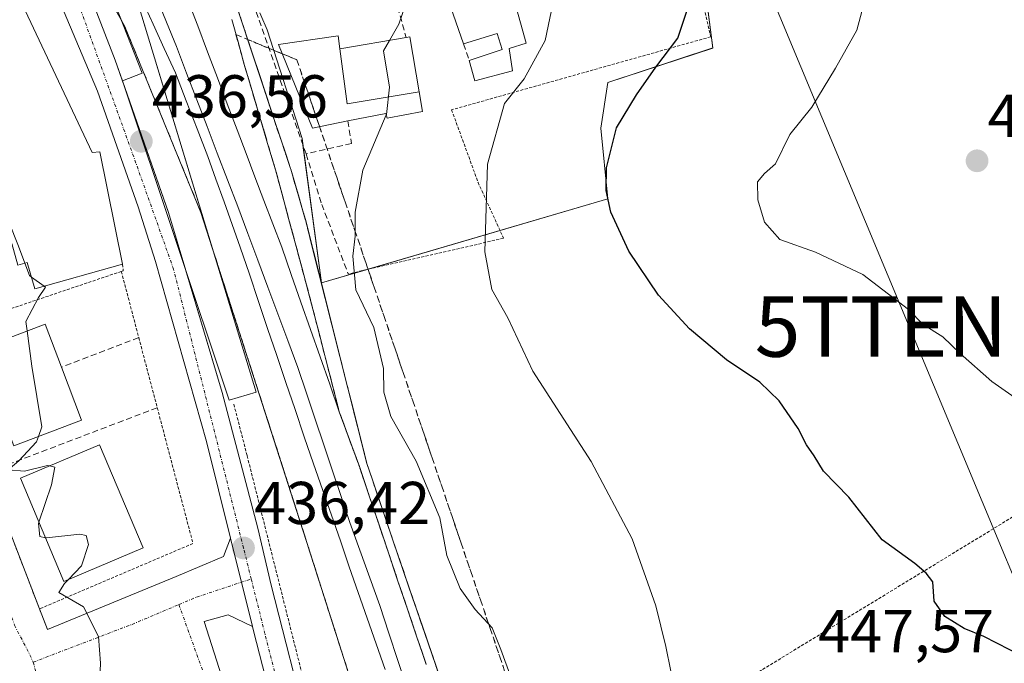
# Model space of a CAD drawing. Units: metres. Extents: x 593521 to 596954, y 4749889 to 4752249.
# Drawn here: x 595376 to 595539, y 4751121 to 4751228 of the extents above; entities that cross this region are included whole.
import ezdxf
from ezdxf.enums import TextEntityAlignment as Align

# ---------------------------------------------------------------- set-up
doc = ezdxf.new("R2010")
doc.units = ezdxf.units.M
doc.header["$MEASUREMENT"] = 0
for name, pattern in [('TRAZO_Y_PUNTO', [1, 0.5, -0.25, 0, -0.25]), ('TRAZOS', [0.75, 0.5, -0.25]), ('TRAZOSX2', [1.5, 1, -0.5])]:
    doc.linetypes.add(name, pattern=pattern)
doc.layers.get('0').update_dxf_attribs({"lineweight": 5})
for name, color, linetype, lineweight in [('Alambrada', 19, 'TRAZOS', 0), ('Carretera de calzada única', 19, 'Continuous', 13), ('Carretera de calzada única Cxs', 19, 'Continuous', 13), ('Carretera de calzada única eje', 19, 'TRAZO_Y_PUNTO', 0), ('Carátula', 7, 'Continuous', 5), ('Curva de nivel maestra', 36, 'Continuous', 30), ('Curva de nivel normal', 36, 'Continuous', 0), ('Edificación', 1, 'Continuous', 13), ('Edificación Cxs', 1, 'Continuous', 13), ('Edificación ligera', 1, 'Continuous', 0), ('Edificación ligera Cxs', 1, 'Continuous', 0), ('Estación ferroviaria Cxs', 135, 'Continuous', 0), ('Estación ferroviaria superficial', 135, 'TRAZOSX2', 0), ('Ferrocarril', 142, 'Continuous', 0), ('Ferrocarril eje', 144, 'Continuous', 13), ('Muro lineal', 1, 'TRAZOSX2', 13), ('Núcleo urbano', 19, 'Continuous', 0), ('Núcleo urbano CxS', 19, 'Continuous', 0), ('Obra de contención lineal', 1, 'TRAZOSX2', 13), ('Pasarela Cxs', 142, 'Continuous', 13), ('Pasarela superficial', 5, 'Continuous', 13), ('Pastizal CxS', 92, 'Continuous', 0), ('Prado', 92, 'Continuous', 0), ('Prado CxS', 92, 'Continuous', 0), ('Punto de cota en terreno', 7, 'Continuous', 0), ('Rótulo de punto de cota en terreno', 19, 'Continuous', 0), ('Talud superficial', 39, 'TRAZOSX2', 0), ('Tendido', 6, 'Continuous', 0), ('Torre de tendido puntual', 7, 'Continuous', 0), ('Valla', 19, 'TRAZOS', 0), ('Vía urbana Cxs', 5, 'Continuous', 0), ('Vía urbana eje', 5, 'TRAZO_Y_PUNTO', 0)]:
    doc.layers.add(name, color=color, linetype=linetype, lineweight=lineweight)
doc.styles.add('Arial', font='txt', dxfattribs={"height": 0.2})

# ---------------------------------------------------------------- blocks, each defined once
blk = doc.blocks.new('*U163')
at = {"layer": 'Pastizal CxS', "color": 92, "linetype": 'Continuous', "lineweight": 0}
blk.add_polyline3d([(595488.13, 4751246.53, 449.23), (595491.16, 4751223.05, 451.42), (595473.74, 4751217.37, 448.42), (595472.61, 4751209.8, 449.37), (595473.74, 4751198.06, 450.06), (595473.74, 4751198.06, 450.06), (595426.3, 4751184.16, 436.58), (595423.11, 4751208.06, 438.03), (595417.31, 4751226.09, 437.35), (595416.27, 4751228.49, 437.44)], dxfattribs=at)
blk = doc.blocks.new('5PATER')
at = {"layer": 'Carátula', "linetype": 'Continuous', "lineweight": 5}
h = blk.add_hatch(color=250, dxfattribs=at)
edge = h.paths.add_edge_path()
edge.add_ellipse((0, 0.01), major_axis=(-1.33, -1.34), ratio=0.999422, start_angle=0, end_angle=360)
blk = doc.blocks.new('*U226')
at = {"layer": 'Ferrocarril', "color": 142, "linetype": 'Continuous', "lineweight": 0}
for points in [[(595436.87, 4751120.16, 436.18), (595435.39, 4751124.41, 436.26), (595433.9, 4751128.66, 436.27), (595432.42, 4751132.92, 436.27), (595430.93, 4751137.17, 436.29), (595429.45, 4751141.43, 436.31), (595427.96, 4751145.69, 436.33), (595426.48, 4751149.94, 436.39), (595424.99, 4751154.2, 436.41), (595423.47, 4751158.68, 436.37), (595421.95, 4751163.17, 436.41), (595420.43, 4751167.65, 436.5), (595418.91, 4751172.14, 436.52), (595417.4, 4751176.62, 436.49), (595415.89, 4751181.1, 436.49), (595414.38, 4751185.58, 436.52), (595412.87, 4751190.06, 436.5), (595411.52, 4751193.81, 436.47), (595410.18, 4751197.57, 436.54), (595408.84, 4751201.32, 436.58), (595407.5, 4751205.08, 436.57), (595405.71, 4751209.69, 436.56), (595403.92, 4751214.31, 436.63), (595402.13, 4751218.93, 436.68), (595400.29, 4751222.97, 436.71), (595398.45, 4751227.01, 436.7), (595396.61, 4751231.05, 436.58)], [(595411.59, 4751232.08, 436.93), (595413.15, 4751227.41, 437.01), (595414.48, 4751223.36, 436.85), (595415.81, 4751219.32, 436.75), (595417.14, 4751215.28, 436.82), (595418.46, 4751211.23, 436.97), (595419.84, 4751207.16, 436.98), (595421.21, 4751203.08, 436.35), (595421.24, 4751202.99, 436.35), (595422.44, 4751198.86, 436.71), (595423.63, 4751194.73, 437.03), (595423.65, 4751194.65, 437.03), (595424.75, 4751190.3, 436.78), (595425.85, 4751185.94, 436.54), (595426.95, 4751181.59, 436.75), (595428.04, 4751177.23, 436.88), (595429.14, 4751172.88, 436.66), (595430.32, 4751168.23, 436.2), (595431.49, 4751163.57, 436.21), (595432.66, 4751158.92, 436.55), (595433.84, 4751154.26, 436.33), (595434.81, 4751151.4, 436.23), (595435.94, 4751148.06, 436.12), (595437.07, 4751144.73, 436.24), (595438.21, 4751141.39, 436.32), (595439.81, 4751136.7, 436.17), (595441.42, 4751132.01, 436.09), (595443.03, 4751127.32, 436.25), (595444.64, 4751122.63, 436.07), (595446.25, 4751117.94, 436.06)]]:
    blk.add_polyline3d(points, dxfattribs=at)
blk = doc.blocks.new('*U228')
at = {"layer": 'Carretera de calzada única Cxs', "color": 19, "linetype": 'Continuous', "lineweight": 13}
for points in [[(595464.82, 4750928.38, 434.71), (595458.16, 4750954.89, 435.3), (595456.09, 4750963.21, 435.64), (595455.56, 4750965.38, 435.68), (595454.38, 4750970.1, 435.8), (595453.5, 4750973.67, 435.89), (595453.17, 4750975.01, 435.94), (595444.77, 4751009.23, 436.72), (595437.47, 4751038.13, 436.75), (595429.95, 4751068.98, 436.4), (595423.07, 4751095.43, 436.44), (595415.08, 4751126.55, 436.33), (595414.9, 4751127.28, 436.33), (595411.28, 4751141.88, 436.39), (595407.3, 4751157.88, 436.4), (595398.84, 4751187.72, 436.5), (595395.98, 4751196.77, 436.53), (595389.21, 4751215.93, 436.37), (595380.13, 4751237.56, 436.36)], [(595384.63, 4751240.47, 436.41), (595392.17, 4751221.02, 436.48), (595400.97, 4751195.82, 436.52), (595409.9, 4751165.99, 436.36), (595415.78, 4751143.57, 436.14), (595417.97, 4751134.11, 436.38), (595424.25, 4751109.7, 436.43), (595429.34, 4751087.81, 436.46), (595434.97, 4751067.43, 436.54), (595438.93, 4751052.15, 436.67), (595446.61, 4751021.53, 436.8), (595451.3, 4751002.15, 436.76), (595457.92, 4750974.17, 436.16), (595464.14, 4750948.9, 435.21), (595466.58, 4750939.51, 434.97), (595472.14, 4750917.94, 434.37)]]:
    blk.add_polyline3d(points, dxfattribs=at)
blk = doc.blocks.new('5TTEND')
blk.add_text('5TTEND', height=10).set_placement((0, 0), align=Align.MIDDLE_CENTER)

msp = doc.modelspace()

# ---------------------------------------------------------------- linework, layer by layer
at = {"layer": 'Alambrada', "color": 19, "linetype": 'TRAZOS', "lineweight": 0}
for points in [[(595485.78, 4751246.46, 449.96), (595490.8, 4751224.91, 451.9), (595447.88, 4751212.82, 444.91), (595452.26, 4751200.8, 444.95), (595456.49, 4751191.55, 446.19), (595430.75, 4751185.65, 441.18)], [(595444.84, 4751073.27, 440.04), (595434.95, 4751106.56, 437.57), (595421.71, 4751148.04, 436.99), (595406.35, 4751195.83, 436.69)], [(595464.18, 4751098.68, 441.65), (595587.54, 4751173.9, 458.84)], [(595411.81, 4751164.06, 436.28), (595414.01, 4751155.55, 436.33), (595424.21, 4751115, 436.55), (595435.66, 4751069.93, 439.44), (595437.23, 4751070.08, 439.93)]]:
    msp.add_polyline3d(points, dxfattribs=at)
at = {"layer": 'Carretera de calzada única', "color": 19, "linetype": 'Continuous', "lineweight": 13}
for points in [[(595358.47, 4751289.43, 436.19), (595371.13, 4751264.81, 436.3), (595384.63, 4751240.47, 436.41), (595392.17, 4751221.02, 436.48), (595393.36, 4751217.62, 436.52)], [(595411.28, 4751141.88, 436.39), (595407.3, 4751157.88, 436.4), (595398.84, 4751187.72, 436.5), (595395.98, 4751196.77, 436.53), (595389.21, 4751215.93, 436.37), (595380.13, 4751237.56, 436.36), (595367.96, 4751262.83, 436.11), (595355.61, 4751288.02, 436.03)], [(595393.36, 4751217.62, 436.52), (595400.97, 4751195.82, 436.52), (595403.83, 4751186.24, 436.51)], [(595403.83, 4751186.24, 436.51), (595409.9, 4751165.99, 436.36), (595415.78, 4751143.57, 436.14), (595417.97, 4751134.11, 436.38), (595424.25, 4751109.7, 436.43), (595429.34, 4751087.81, 436.46), (595434.97, 4751067.43, 436.54), (595438.93, 4751052.15, 436.67), (595446.61, 4751021.53, 436.8), (595451.3, 4751002.15, 436.76), (595457.92, 4750974.17, 436.16), (595464.14, 4750948.9, 435.21), (595466.58, 4750939.51, 434.97), (595472.14, 4750917.94, 434.37)], [(595414.9, 4751127.28, 436.33), (595411.28, 4751141.88, 436.39)], [(595453.17, 4750975.01, 435.94), (595444.77, 4751009.23, 436.72), (595437.47, 4751038.13, 436.75), (595429.95, 4751068.98, 436.4), (595423.07, 4751095.43, 436.44), (595415.08, 4751126.55, 436.33), (595414.9, 4751127.28, 436.33)]]:
    msp.add_polyline3d(points, dxfattribs=at)
at = {"layer": 'Carretera de calzada única eje', "color": 19, "linetype": 'TRAZO_Y_PUNTO', "lineweight": 0}
for points in [[(595414.69, 4751135.14, 436.38), (595413.41, 4751140.26, 436.33), (595408.6, 4751159.52, 436.39), (595401.83, 4751186.41, 436.53), (595395.59, 4751204, 436.53), (595385.01, 4751233.37, 436.43), (595375.22, 4751253.74, 436.33), (595357.04, 4751288.73, 436.13)], [(595455.84, 4750970.47, 435.84), (595454.92, 4750974.36, 435.93), (595452.05, 4750986.57, 436.29), (595447.32, 4751006.54, 436.74), (595443.32, 4751022.26, 436.82), (595439.33, 4751037.97, 436.74), (595435.75, 4751052.29, 436.71), (595432.16, 4751066.61, 436.63), (595428.01, 4751082.56, 436.41), (595423.89, 4751098.5, 436.43), (595416.96, 4751126.08, 436.39), (595414.69, 4751135.14, 436.38)]]:
    msp.add_polyline3d(points, dxfattribs=at)
at = {"layer": 'Curva de nivel maestra', "color": 36, "linetype": 'Continuous', "lineweight": 30}
msp.add_polyline3d([(595542.52, 4751122.31, 450), (595536.02, 4751125.6, 450), (595532.79, 4751126.92, 450), (595529.58, 4751128.92, 450), (595527.78, 4751131.48, 450), (595527.58, 4751134.65, 450), (595526.46, 4751136.07, 450), (595524.58, 4751137.7, 450), (595519.18, 4751141.59, 450), (595513.68, 4751148.7, 450), (595509.5, 4751153.01, 450), (595507.92, 4751155.52, 450), (595506.65, 4751157.32, 450), (595505.28, 4751160.04, 450), (595502.15, 4751164.62, 450), (595498.92, 4751167.72, 450), (595493.39, 4751171.42, 450), (595487.28, 4751176.58, 450), (595482.15, 4751182.13, 450), (595477.23, 4751189.44, 450), (595474.24, 4751195.87, 450), (595473.48, 4751199.48, 450), (595473.52, 4751203.23, 450), (595475.19, 4751209.86, 450), (595478.52, 4751215.32, 450), (595481.73, 4751219.88, 450), (595485.34, 4751224.66, 450), (595488.42, 4751234.02, 450)], dxfattribs=at)
at = {"layer": 'Curva de nivel normal', "color": 36, "linetype": 'Continuous', "lineweight": 0}
for points in [[(595465.42, 4751234.12, 445), (595463.39, 4751224.3, 445), (595459.92, 4751217.94, 445), (595456.63, 4751213.86, 445), (595453.81, 4751203.8, 445), (595453.38, 4751189.3, 445), (595454.52, 4751183.09, 445), (595457.17, 4751178.35, 445), (595461.34, 4751169.56, 445), (595470.99, 4751154.6, 445), (595477.8, 4751141.78, 445), (595481.7, 4751130.7, 445), (595483.35, 4751123.96, 445), (595484.19, 4751119.86, 445)], [(595517.25, 4751234.52, 455), (595515, 4751226.01, 455), (595511.48, 4751219.7, 455), (595507.55, 4751213.26, 455), (595503.88, 4751208.71, 455), (595501.55, 4751203.9, 455), (595499.68, 4751202.3, 455), (595498.53, 4751200.87, 455), (595498.58, 4751197.91, 455), (595499.69, 4751194.23, 455), (595502.22, 4751191.35, 455), (595508.16, 4751189.27, 455), (595515.99, 4751185.53, 455), (595523.54, 4751179.75, 455), (595525.96, 4751177.26, 455), (595529.25, 4751175.22, 455), (595532.1, 4751172.45, 455), (595537.34, 4751167.83, 455), (595542.33, 4751164.35, 455)], [(595439.4, 4751232.65, 440), (595439.49, 4751232.53, 440), (595440.17, 4751230.04, 440), (595439.12, 4751226.98, 440), (595437.6, 4751224.31, 440)], [(595437.6, 4751224.31, 440), (595436.62, 4751222.59, 440), (595437.58, 4751216.56, 440), (595437.1, 4751212.07, 440), (595437.06, 4751211.98, 440)], [(595437.06, 4751211.98, 440), (595433.2, 4751202.84, 440), (595431.9, 4751195.87, 440), (595431.9, 4751191.89, 440), (595431.52, 4751188.56, 440), (595432.02, 4751183.01, 440), (595435.02, 4751176.78, 440), (595436.59, 4751170, 440), (595436.64, 4751166.06, 440), (595437.8, 4751162.02, 440), (595442.01, 4751154.63, 440), (595445.91, 4751145.28, 440), (595447.11, 4751139.02, 440), (595449.29, 4751133.56, 440), (595451.77, 4751130.06, 440), (595454.6, 4751127.04, 440), (595456.04, 4751123.43, 440), (595457.73, 4751118.77, 440)], [(595372.13, 4751199.3, 435), (595372.88, 4751198.3, 435), (595376.16, 4751190.27, 435), (595377.18, 4751187.45, 435)], [(595377.18, 4751187.45, 435), (595377.94, 4751185.36, 435), (595378.27, 4751185.13, 435)], [(595378.27, 4751185.13, 435), (595380.39, 4751183.6, 435)], [(595380.39, 4751183.6, 435), (595380.63, 4751183.43, 435), (595379.44, 4751181.74, 435), (595377.38, 4751177.78, 435), (595377.59, 4751176.2, 435)], [(595377.59, 4751176.2, 435), (595378.36, 4751170.38, 435), (595379.99, 4751160.33, 435), (595379.44, 4751158.72, 435)], [(595379.44, 4751158.72, 435), (595379.13, 4751157.83, 435), (595376.21, 4751154.72, 435), (595374.41, 4751153.18, 435), (595377.15, 4751152.97, 435), (595380.92, 4751153.94, 435), (595381.28, 4751153.86, 435)], [(595381.28, 4751153.86, 435), (595382.18, 4751153.66, 435), (595381.6, 4751150.71, 435), (595379.53, 4751144.53, 435)], [(595379.53, 4751144.53, 435), (595379.45, 4751144.3, 435), (595379.66, 4751142.15, 435), (595380.62, 4751141.95, 435)], [(595380.62, 4751141.95, 435), (595380.75, 4751141.92, 435), (595386.29, 4751142.54, 435), (595387.32, 4751142.32, 435), (595387.75, 4751140.86, 435), (595386.56, 4751137.32, 435), (595384.4, 4751135.04, 435)], [(595384.4, 4751135.04, 435), (595383.76, 4751134.36, 435), (595382.81, 4751132.91, 435), (595386.89, 4751130.53, 435), (595389.4, 4751125.62, 435), (595389.72, 4751121.22, 435), (595389.44, 4751115.03, 435)]]:
    msp.add_polyline3d(points, dxfattribs=at)
at = {"layer": 'Edificación', "color": 1, "linetype": 'Continuous', "lineweight": 13}
for points in [[(595371.18, 4751242.09, 436.12), (595388.32, 4751205.73, 441.63), (595389.6, 4751205.88, 437.89), (595393.35, 4751187.25, 437.09)], [(595449.87, 4751223.73, 445), (595447.73, 4751229.75, 444.01), (595457.67, 4751233, 443.53)], [(595457.67, 4751233, 443.53), (595460.21, 4751223.86, 446.66), (595457.42, 4751222.99, 446.17), (595457.94, 4751219.28, 444.35), (595451.72, 4751217.62, 444.46), (595450.79, 4751221.01, 443.77)], [(595450.79, 4751221.01, 443.77), (595456.23, 4751222.82, 445.28), (595455.42, 4751225.47, 445.5), (595449.87, 4751223.73, 445)], [(595429.35, 4751222.93, 445.28), (595440.37, 4751224.77, 445.44)], [(595440.37, 4751224.77, 445.44), (595440.98, 4751224.88, 443.47), (595442.5, 4751215.81, 447.1)], [(595429.35, 4751222.93, 445.28), (595430.6, 4751213.82, 448.77), (595442.5, 4751215.81, 447.1)], [(595393.35, 4751187.25, 437.09), (595378.82, 4751183.16, 435.51), (595377.58, 4751187.56, 437.3), (595376.05, 4751187.12, 436.62), (595375.04, 4751190.7, 437.45), (595369.91, 4751189.25, 437.68), (595366.13, 4751202.71, 436.76), (595369.53, 4751203.66, 435.81), (595370.86, 4751198.94, 441.41), (595374.23, 4751199.89, 437.35), (595373.57, 4751204.32, 438.11), (595372.12, 4751208.14, 438.16)], [(595383.26, 4751170.21, 443.3), (595386.59, 4751161.43, 439.11), (595375.36, 4751157.18, 440.36), (595373.59, 4751161.86, 442.05), (595372.19, 4751161.32, 439.62), (595369.71, 4751167.87, 441.26), (595371.11, 4751168.4, 442.57), (595369.34, 4751173.08, 440.8), (595380.57, 4751177.33, 440.68), (595383.26, 4751170.21, 443.3)], [(595396.79, 4751140.27, 438.75), (595383.67, 4751134.73, 437.1), (595376.45, 4751151.82, 440.17), (595389.57, 4751157.36, 437.6), (595396.79, 4751140.27, 438.75)]]:
    msp.add_polyline3d(points, dxfattribs=at)
at = {"layer": 'Edificación Cxs', "color": 1, "linetype": 'Continuous', "lineweight": 13}
for points in [[(595371.18, 4751242.09, 436.12), (595388.32, 4751205.73, 441.63), (595389.6, 4751205.88, 437.89), (595393.35, 4751187.25, 437.09), (595378.82, 4751183.16, 435.51), (595377.58, 4751187.56, 437.3), (595376.05, 4751187.12, 436.62), (595375.04, 4751190.7, 437.45), (595369.91, 4751189.25, 437.68), (595366.13, 4751202.71, 436.76), (595369.53, 4751203.66, 435.81), (595370.86, 4751198.94, 441.41), (595374.23, 4751199.89, 437.35), (595373.57, 4751204.32, 438.11), (595372.12, 4751208.14, 438.16), (595374.1, 4751209.85, 443.01), (595364.58, 4751230.33, 442.89), (595357.68, 4751226.94, 442.47), (595354.94, 4751233.98, 441.31), (595357.55, 4751235.28, 438.57), (595371.18, 4751242.09, 436.12)], [(595457.67, 4751233, 443.53), (595460.21, 4751223.86, 446.66), (595457.42, 4751222.99, 446.17), (595457.94, 4751219.28, 444.35), (595451.72, 4751217.62, 444.46), (595450.79, 4751221.01, 443.77), (595456.23, 4751222.82, 445.28), (595455.42, 4751225.47, 445.5), (595449.87, 4751223.73, 445), (595447.73, 4751229.75, 444.01), (595457.67, 4751233, 443.53)], [(595442.5, 4751215.81, 447.1), (595430.6, 4751213.82, 448.77), (595429.35, 4751222.93, 445.28), (595440.37, 4751224.77, 445.44), (595440.98, 4751224.88, 443.47), (595442.5, 4751215.81, 447.1)], [(595383.26, 4751170.21, 443.3), (595386.59, 4751161.43, 439.11), (595375.36, 4751157.18, 440.36), (595373.59, 4751161.86, 442.05), (595372.19, 4751161.32, 439.62), (595369.71, 4751167.87, 441.26), (595371.11, 4751168.4, 442.57), (595369.34, 4751173.08, 440.8), (595380.57, 4751177.33, 440.68), (595383.26, 4751170.21, 443.3)], [(595396.79, 4751140.27, 438.75), (595383.67, 4751134.73, 437.1), (595376.45, 4751151.82, 440.17), (595389.57, 4751157.36, 437.6), (595396.79, 4751140.27, 438.75)]]:
    msp.add_polyline3d(points, close=True, dxfattribs=at)
at = {"layer": 'Edificación ligera', "color": 1, "linetype": 'Continuous', "lineweight": 0}
for points in [[(595430.67, 4751210.97, 439.57), (595424.82, 4751209.8, 439.97), (595419.23, 4751223.65, 440.21), (595429.08, 4751225.06, 440.47), (595429.35, 4751222.93, 445.28)], [(595429.35, 4751222.93, 445.28), (595430.6, 4751213.82, 448.77), (595442.5, 4751215.81, 447.1)], [(595442.5, 4751215.81, 447.1), (595443.03, 4751212.54, 443.05), (595437.23, 4751211.46, 441.62), (595436.98, 4751212.22, 442.27), (595430.67, 4751210.97, 439.57)]]:
    msp.add_polyline3d(points, dxfattribs=at)
at = {"layer": 'Edificación ligera Cxs', "color": 1, "linetype": 'Continuous', "lineweight": 0}
msp.add_polyline3d([(595429.35, 4751222.93, 445.28), (595430.6, 4751213.82, 448.77), (595442.5, 4751215.81, 447.1), (595443.03, 4751212.54, 443.05), (595437.23, 4751211.46, 441.62), (595436.98, 4751212.22, 442.27), (595430.67, 4751210.97, 439.57), (595424.82, 4751209.8, 439.97), (595419.23, 4751223.65, 440.21), (595429.08, 4751225.06, 440.47), (595429.35, 4751222.93, 445.28)], close=True, dxfattribs=at)
at = {"layer": 'Estación ferroviaria Cxs', "color": 135, "linetype": 'Continuous', "lineweight": 0}
for points in [[(595462.26, 4751025.43, 436.91), (595444.84, 4751073.27, 437.4), (595440.57, 4751087.64, 437.94), (595435.64, 4751104.25, 437), (595434.95, 4751106.56, 436.85), (595423.85, 4751141.32, 436.54), (595421.71, 4751148.04, 436.81), (595420.39, 4751152.16, 436.52), (595406.35, 4751195.83, 436.65), (595393.71, 4751226.72, 436.56), (595392.73, 4751228.48, 436.54)], [(595412.44, 4751229.56, 436.99), (595413.15, 4751227.41, 437.01), (595416.01, 4751218.7, 436.73), (595418.46, 4751211.23, 436.97), (595420.45, 4751205.35, 436.72), (595421.21, 4751203.08, 436.35), (595421.24, 4751202.99, 436.35), (595423.63, 4751194.73, 437.03), (595423.65, 4751194.65, 437.03), (595426.3, 4751184.16, 436.58), (595429.14, 4751172.88, 436.66), (595433.84, 4751154.26, 436.33), (595434.81, 4751151.4, 436.23), (595438.21, 4751141.39, 436.32), (595447.85, 4751113.26, 436.16), (595447.89, 4751113.14, 436.16), (595457.61, 4751085.17, 436.14), (595458.67, 4751082.17, 436.17), (595463.59, 4751068.34, 435.9), (595469.56, 4751051.49, 435.73), (595476.72, 4751030.88, 435.58)]]:
    msp.add_polyline3d(points, dxfattribs=at)
at = {"layer": 'Estación ferroviaria superficial', "color": 135, "linetype": 'TRAZOSX2', "lineweight": 0}
for points in [[(595393.22, 4751227.6, 436.55), (595392.73, 4751228.48, 436.54), (595391.17, 4751231.27, 436.61), (595390.02, 4751233.33, 436.65)], [(595412.44, 4751229.56, 436.99), (595413.15, 4751227.41, 437.01), (595416.01, 4751218.7, 436.73), (595418.46, 4751211.23, 436.97), (595420.45, 4751205.35, 436.72), (595421.21, 4751203.08, 436.35), (595421.24, 4751202.99, 436.35), (595423.63, 4751194.73, 437.03), (595423.65, 4751194.65, 437.03), (595426.3, 4751184.16, 436.58), (595429.14, 4751172.88, 436.66), (595433.84, 4751154.26, 436.33), (595434.81, 4751151.4, 436.23), (595438.21, 4751141.39, 436.32), (595447.85, 4751113.26, 436.16), (595447.89, 4751113.14, 436.16), (595457.61, 4751085.17, 436.14), (595458.67, 4751082.17, 436.17), (595463.59, 4751068.34, 435.9), (595469.56, 4751051.49, 435.73), (595476.72, 4751030.88, 435.58)], [(595406.35, 4751195.83, 436.65), (595393.71, 4751226.72, 436.56), (595393.22, 4751227.6, 436.55)], [(595408.39, 4751189.48, 436.53), (595406.35, 4751195.83, 436.65)], [(595444.84, 4751073.27, 437.4), (595440.57, 4751087.64, 437.94), (595435.64, 4751104.25, 437), (595434.95, 4751106.56, 436.85), (595423.85, 4751141.32, 436.54), (595421.71, 4751148.04, 436.81), (595420.39, 4751152.16, 436.52), (595408.39, 4751189.48, 436.53)]]:
    msp.add_polyline3d(points, dxfattribs=at)
at = {"layer": 'Ferrocarril eje', "color": 144, "linetype": 'Continuous', "lineweight": 13}
for points in [[(595411.59, 4751232.08, 436.93), (595413.15, 4751227.41, 437.01), (595414.48, 4751223.36, 436.85), (595415.81, 4751219.32, 436.75), (595417.14, 4751215.28, 436.82), (595418.46, 4751211.23, 436.97), (595419.84, 4751207.16, 436.98), (595421.21, 4751203.08, 436.35), (595421.24, 4751202.99, 436.35), (595422.44, 4751198.86, 436.71), (595423.63, 4751194.73, 437.03), (595423.65, 4751194.65, 437.03), (595424.75, 4751190.3, 436.78), (595425.85, 4751185.94, 436.54), (595426.95, 4751181.59, 436.75), (595428.04, 4751177.23, 436.88), (595429.14, 4751172.88, 436.66), (595430.32, 4751168.23, 436.2), (595431.49, 4751163.57, 436.21), (595432.66, 4751158.92, 436.55), (595433.84, 4751154.26, 436.33), (595434.81, 4751151.4, 436.23), (595435.94, 4751148.06, 436.12), (595437.07, 4751144.73, 436.24), (595438.21, 4751141.39, 436.32), (595439.81, 4751136.7, 436.17), (595441.42, 4751132.01, 436.09), (595443.03, 4751127.32, 436.25), (595444.64, 4751122.63, 436.07), (595446.25, 4751117.94, 436.06)], [(595396.61, 4751231.05, 436.58), (595398.45, 4751227.01, 436.7), (595400.29, 4751222.97, 436.71), (595402.13, 4751218.93, 436.68), (595403.92, 4751214.31, 436.63), (595405.71, 4751209.69, 436.56), (595407.5, 4751205.08, 436.57), (595408.84, 4751201.32, 436.58), (595410.18, 4751197.57, 436.54), (595411.52, 4751193.81, 436.47), (595412.87, 4751190.06, 436.5), (595414.38, 4751185.58, 436.52), (595415.89, 4751181.1, 436.49), (595417.4, 4751176.62, 436.49), (595418.91, 4751172.14, 436.52), (595420.43, 4751167.65, 436.5), (595421.95, 4751163.17, 436.41), (595423.47, 4751158.68, 436.37), (595424.99, 4751154.2, 436.41), (595426.48, 4751149.94, 436.39), (595427.96, 4751145.69, 436.33), (595429.45, 4751141.43, 436.31), (595430.93, 4751137.17, 436.29), (595432.42, 4751132.92, 436.27), (595433.9, 4751128.66, 436.27), (595435.39, 4751124.41, 436.26), (595436.87, 4751120.16, 436.18)], [(595396.61, 4751231.05, 436.58), (595398.45, 4751227.01, 436.7), (595400.29, 4751222.97, 436.71), (595402.13, 4751218.93, 436.68), (595403.92, 4751214.31, 436.63), (595405.71, 4751209.69, 436.56), (595407.5, 4751205.08, 436.57), (595408.84, 4751201.32, 436.58), (595410.18, 4751197.57, 436.54), (595411.52, 4751193.81, 436.47), (595412.87, 4751190.06, 436.5), (595414.38, 4751185.58, 436.52), (595415.89, 4751181.1, 436.49), (595417.4, 4751176.62, 436.49), (595418.91, 4751172.14, 436.52), (595420.43, 4751167.65, 436.5), (595421.95, 4751163.17, 436.41), (595423.47, 4751158.68, 436.37), (595424.99, 4751154.2, 436.41), (595426.48, 4751149.94, 436.39), (595427.96, 4751145.69, 436.33), (595429.45, 4751141.43, 436.31), (595430.93, 4751137.17, 436.29), (595432.42, 4751132.92, 436.27), (595433.9, 4751128.66, 436.27), (595435.39, 4751124.41, 436.26), (595436.87, 4751120.16, 436.18)], [(595399.06, 4751231.33, 436.63), (595400.68, 4751227.33, 436.73), (595402.3, 4751223.33, 436.73), (595403.99, 4751218.91, 436.66), (595405.69, 4751214.48, 436.59), (595407.38, 4751210.06, 436.54), (595409.07, 4751205.64, 436.55), (595410.77, 4751201.21, 436.52), (595412.46, 4751196.79, 436.48), (595414.12, 4751192.35, 436.48), (595415.78, 4751187.92, 436.46), (595417.43, 4751183.48, 436.44), (595419.09, 4751179.04, 436.44), (595420.75, 4751174.61, 436.43), (595422.41, 4751170.17, 436.39), (595423.84, 4751165.89, 436.38), (595425.27, 4751161.61, 436.35), (595426.7, 4751157.33, 436.33), (595428.14, 4751153.05, 436.35), (595429.57, 4751148.77, 436.3), (595431, 4751144.49, 436.28), (595432.66, 4751139.9, 436.26), (595434.32, 4751135.32, 436.26), (595435.98, 4751130.73, 436.26), (595437.48, 4751126.18, 436.22), (595438.98, 4751121.64, 436.21), (595440.48, 4751117.09, 436.21)], [(595404.19, 4751231.05, 436.76), (595405.82, 4751226.74, 436.77), (595407.45, 4751222.42, 436.69), (595409.09, 4751218.11, 436.62), (595410.72, 4751213.79, 436.55), (595412.35, 4751209.48, 436.56), (595413.83, 4751205.6, 436.55), (595415.3, 4751201.72, 436.53), (595416.78, 4751197.83, 436.48), (595418.25, 4751193.95, 436.51), (595419.73, 4751190.07, 436.5), (595421.32, 4751185.53, 436.46), (595422.91, 4751180.99, 436.44), (595424.5, 4751176.45, 436.39), (595426.1, 4751171.91, 436.37), (595427.69, 4751167.37, 436.31), (595429.28, 4751162.83, 436.28)], [(595411.47, 4751227.79, 436.86), (595412.5, 4751224.06, 436.81), (595413.53, 4751220.34, 436.73), (595414.82, 4751215.98, 436.64), (595416.12, 4751211.62, 436.61), (595417.41, 4751207.26, 436.71), (595418.71, 4751202.9, 436.46), (595419.8, 4751198.87, 436.41), (595420.88, 4751194.83, 436.5), (595421.97, 4751190.8, 436.57), (595423.05, 4751186.76, 436.5), (595424.14, 4751182.73, 436.5), (595425.17, 4751178.75, 436.39), (595426.2, 4751174.77, 436.37), (595427.22, 4751170.79, 436.39), (595428.25, 4751166.81, 436.29), (595429.28, 4751162.83, 436.28)], [(595429.28, 4751162.83, 436.28), (595430.97, 4751158.21, 436.35), (595432.66, 4751153.58, 436.28), (595434.23, 4751148.92, 436.17), (595435.8, 4751144.27, 436.17), (595437.37, 4751139.62, 436.24), (595438.94, 4751134.96, 436.17), (595440.52, 4751130.3, 436.16), (595442.09, 4751125.65, 436.2), (595443.66, 4751121, 436.13)]]:
    msp.add_polyline3d(points, dxfattribs=at)
at = {"layer": 'Muro lineal', "color": 1, "linetype": 'TRAZOSX2', "lineweight": 13}
for points in [[(595415.51, 4751229.07, 437.82), (595423.76, 4751205.52, 439.58)], [(595449.87, 4751223.73, 445), (595450.79, 4751221.01, 443.77)], [(595396.06, 4751175.11, 439.13), (595383.26, 4751170.21, 443.3)], [(595399.12, 4751163.5, 438.2), (595370.92, 4751152.76, 434.56)]]:
    msp.add_polyline3d(points, dxfattribs=at)
at = {"layer": 'Núcleo urbano', "color": 19, "linetype": 'Continuous', "lineweight": 0}
for points in [[(595340.48, 4751324.56, 436.22), (595349.21, 4751309.02, 436.24), (595355.09, 4751298.56, 436.28), (595359.83, 4751289.93, 436.23), (595361.84, 4751285.77, 436.24), (595371.79, 4751265.18, 436.34), (595374.83, 4751259.94, 436.4), (595384.12, 4751243.91, 436.4), (595386.64, 4751239.4, 436.41), (595390.02, 4751233.33, 436.65), (595391.17, 4751231.27, 436.61), (595392.73, 4751228.48, 436.54), (595393.22, 4751227.6, 436.55), (595393.71, 4751226.72, 436.56), (595406.35, 4751195.83, 436.65), (595408.39, 4751189.48, 436.53), (595420.39, 4751152.16, 436.52), (595421.71, 4751148.04, 436.81), (595423.85, 4751141.32, 436.54), (595434.95, 4751106.56, 436.85), (595435.64, 4751104.25, 437), (595440.57, 4751087.64, 437.94)], [(595340.48, 4751324.56, 436.22), (595349.21, 4751309.02, 436.24), (595355.09, 4751298.56, 436.28), (595359.83, 4751289.93, 436.23), (595361.84, 4751285.77, 436.24), (595371.79, 4751265.18, 436.34), (595374.83, 4751259.94, 436.4), (595384.12, 4751243.91, 436.4), (595386.64, 4751239.4, 436.41), (595390.02, 4751233.33, 436.65), (595391.17, 4751231.27, 436.61), (595392.73, 4751228.48, 436.54), (595393.22, 4751227.6, 436.55), (595393.71, 4751226.72, 436.56), (595406.35, 4751195.83, 436.65), (595408.39, 4751189.48, 436.53), (595420.39, 4751152.16, 436.52), (595421.71, 4751148.04, 436.81), (595423.85, 4751141.32, 436.54), (595434.95, 4751106.56, 436.85), (595435.64, 4751104.25, 437), (595440.57, 4751087.64, 437.94)], [(595426.3, 4751184.16, 436.58), (595423.26, 4751206.95, 437.91), (595423.11, 4751208.06, 438.03), (595417.31, 4751226.09, 437.35), (595416.27, 4751228.49, 437.44), (595416.11, 4751228.86, 437.41)], [(595536.07, 4750855.89, 433.87), (595485.85, 4751004.99, 435.21), (595476.72, 4751030.88, 435.58), (595469.56, 4751051.49, 435.73), (595463.59, 4751068.34, 435.9), (595458.67, 4751082.17, 436.17), (595457.61, 4751085.17, 436.14), (595447.89, 4751113.14, 436.16), (595447.85, 4751113.26, 436.16), (595438.21, 4751141.39, 436.31), (595434.81, 4751151.4, 436.23), (595433.84, 4751154.26, 436.33), (595429.14, 4751172.88, 436.66), (595426.3, 4751184.16, 436.58)]]:
    msp.add_polyline3d(points, dxfattribs=at)
at = {"layer": 'Núcleo urbano CxS', "color": 19, "linetype": 'Continuous', "lineweight": 0}
for points in [[(595392.73, 4751228.48, 436.54), (595393.71, 4751226.72, 436.56), (595406.35, 4751195.83, 436.65), (595420.39, 4751152.16, 436.52), (595421.71, 4751148.04, 436.81), (595423.85, 4751141.32, 436.54), (595434.95, 4751106.56, 436.85), (595435.64, 4751104.25, 437), (595440.57, 4751087.64, 437.94), (595440.57, 4751087.64, 437.94), (595371.42, 4751053.35, 433.87), (595370.26, 4751052.78, 433.7), (595340.72, 4751109.01, 432.61), (595335.61, 4751112.42, 432.42), (595319.42, 4751111.29, 432.29), (595315.44, 4751115.55, 432.38), (595315.16, 4751126.63, 432.54), (595322.67, 4751152.9, 432.92), (595325.95, 4751164.4, 433.1), (595325.84, 4751175.48, 433.18), (595325.67, 4751192.38, 433.35), (595336.27, 4751231.01, 434.14)], [(595521.27, 4750852.83, 434.43), (595486.59, 4750955.8, 437.48), (595462.26, 4751025.43, 436.91), (595444.84, 4751073.27, 437.4), (595440.57, 4751087.64, 437.94), (595435.64, 4751104.25, 437), (595434.95, 4751106.56, 436.85), (595423.85, 4751141.32, 436.54), (595421.71, 4751148.04, 436.81), (595420.39, 4751152.16, 436.52), (595406.35, 4751195.83, 436.65), (595393.71, 4751226.72, 436.56), (595392.73, 4751228.48, 436.54)], [(595416.27, 4751228.49, 437.44), (595417.31, 4751226.09, 437.35), (595423.11, 4751208.06, 438.03), (595426.3, 4751184.16, 436.58), (595429.14, 4751172.88, 436.66), (595433.84, 4751154.26, 436.33), (595434.81, 4751151.4, 436.23), (595438.21, 4751141.39, 436.32), (595447.85, 4751113.26, 436.16), (595447.89, 4751113.14, 436.16), (595457.61, 4751085.17, 436.14), (595458.67, 4751082.17, 436.17), (595463.59, 4751068.34, 435.9), (595469.56, 4751051.49, 435.73), (595476.72, 4751030.88, 435.58), (595485.85, 4751004.99, 435.21), (595536.08, 4750855.89, 433.87)]]:
    msp.add_polyline3d(points, dxfattribs=at)
at = {"layer": 'Obra de contención lineal', "color": 1, "linetype": 'TRAZOSX2', "lineweight": 13}
for points in [[(595438.51, 4751231.29, 441.01), (595440.37, 4751224.77, 445.44)], [(595430.67, 4751210.97, 439.57), (595431.3, 4751207.27, 439.82), (595423.76, 4751205.52, 439.58), (595426.37, 4751197.17, 442.04), (595430.75, 4751185.65, 441.18)]]:
    msp.add_polyline3d(points, dxfattribs=at)
at = {"layer": 'Pasarela Cxs', "color": 142, "linetype": 'Continuous', "lineweight": 13}
msp.add_polyline3d([(595415.52, 4751166.05, 437.31), (595411.02, 4751164.73, 436.44), (595393.36, 4751217.62, 436.62), (595396.62, 4751218.89, 436.7), (595391.05, 4751233.15, 436.74), (595411.47, 4751241.12, 437.4), (595392.11, 4751290.75, 437.62), (595396.99, 4751292.65, 437.89), (595409.69, 4751260.11, 438.19), (595407.84, 4751259.05, 438.41), (595415.91, 4751238.28, 437.43), (595395.8, 4751230.87, 436.69), (595415.52, 4751166.05, 437.31)], close=True, dxfattribs=at)
at = {"layer": 'Pasarela superficial', "color": 5, "linetype": 'Continuous', "lineweight": 13}
for points in [[(595415.52, 4751166.05, 437.31), (595411.02, 4751164.73, 436.44), (595393.36, 4751217.62, 436.62), (595396.62, 4751218.89, 436.7), (595391.05, 4751233.15, 436.74), (595411.47, 4751241.12, 437.4), (595392.11, 4751290.75, 437.62), (595396.99, 4751292.65, 437.89), (595409.69, 4751260.11, 438.19), (595407.84, 4751259.05, 438.41), (595415.91, 4751238.28, 437.43), (595395.8, 4751230.87, 436.69), (595408.39, 4751189.48, 436.79)], [(595408.39, 4751189.48, 436.79), (595415.52, 4751166.05, 437.31)]]:
    msp.add_polyline3d(points, dxfattribs=at)
at = {"layer": 'Pastizal CxS', "color": 92, "linetype": 'Continuous', "lineweight": 0}
for points in [[(595422.7, 4751282.49, 438.99), (595424.97, 4751282.79, 439.51), (595427.27, 4751283.09, 440.13), (595474.88, 4751289.33, 448.81), (595486.24, 4751291.22, 451.11), (595501.91, 4751287.48, 454.73), (595505.61, 4751286.6, 455.18), (595509.69, 4751285.62, 455.99), (595511.62, 4751285.16, 456.5), (595511.96, 4751282.42, 456.06), (595512.8, 4751275.77, 455.5), (595515.4, 4751255.25, 455.02), (595488.13, 4751246.53, 449.23), (595491.16, 4751223.06, 451.42), (595473.74, 4751217.37, 448.42), (595472.61, 4751209.8, 449.37), (595473.74, 4751198.06, 450.06), (595455.9, 4751192.83, 445.67), (595433.72, 4751186.33, 440.25)], [(595426.3, 4751184.16, 436.58), (595423.26, 4751206.95, 437.91), (595423.11, 4751208.06, 438.03), (595417.31, 4751226.09, 437.35), (595416.27, 4751228.49, 437.44), (595416.11, 4751228.86, 437.41)], [(595433.72, 4751186.33, 440.25), (595426.3, 4751184.16, 436.58)]]:
    msp.add_polyline3d(points, dxfattribs=at)
at = {"layer": 'Prado', "color": 92, "linetype": 'Continuous', "lineweight": 0}
for points in [[(595422.7, 4751282.49, 438.99), (595424.97, 4751282.79, 439.51), (595427.27, 4751283.09, 440.13), (595474.88, 4751289.33, 448.81), (595486.24, 4751291.22, 451.11), (595501.91, 4751287.48, 454.73), (595505.61, 4751286.6, 455.18), (595509.69, 4751285.62, 455.99), (595511.62, 4751285.16, 456.5), (595511.96, 4751282.42, 456.06), (595512.8, 4751275.77, 455.5), (595515.4, 4751255.25, 455.02), (595488.13, 4751246.53, 449.23), (595491.16, 4751223.06, 451.42), (595473.74, 4751217.37, 448.42), (595472.61, 4751209.8, 449.37), (595473.74, 4751198.06, 450.06), (595455.9, 4751192.83, 445.67), (595433.72, 4751186.33, 440.25)], [(595433.72, 4751186.33, 440.25), (595426.3, 4751184.16, 436.58)], [(595536.07, 4750855.89, 433.87), (595485.85, 4751004.99, 435.21), (595476.72, 4751030.88, 435.58), (595469.56, 4751051.49, 435.73), (595463.59, 4751068.34, 435.9), (595458.67, 4751082.17, 436.17), (595457.61, 4751085.17, 436.14), (595447.89, 4751113.14, 436.16), (595447.85, 4751113.26, 436.16), (595438.21, 4751141.39, 436.31), (595434.81, 4751151.4, 436.23), (595433.84, 4751154.26, 436.33), (595429.14, 4751172.88, 436.66), (595426.3, 4751184.16, 436.58)]]:
    msp.add_polyline3d(points, dxfattribs=at)
at = {"layer": 'Prado CxS', "color": 92, "linetype": 'Continuous', "lineweight": 0}
msp.add_polyline3d([(595536.08, 4750855.89, 433.87), (595485.85, 4751004.99, 435.21), (595476.72, 4751030.88, 435.58), (595469.56, 4751051.49, 435.73), (595463.59, 4751068.34, 435.9), (595458.67, 4751082.17, 436.17), (595457.61, 4751085.17, 436.14), (595447.89, 4751113.14, 436.16), (595447.85, 4751113.26, 436.16), (595438.21, 4751141.39, 436.32), (595434.81, 4751151.4, 436.23), (595433.84, 4751154.26, 436.33), (595429.14, 4751172.88, 436.66), (595426.3, 4751184.16, 436.58), (595473.74, 4751198.06, 450.06), (595472.61, 4751209.8, 449.37), (595473.74, 4751217.37, 448.42), (595491.16, 4751223.05, 451.42), (595488.13, 4751246.53, 449.23)], dxfattribs=at)
at = {"layer": 'Talud superficial', "color": 39, "linetype": 'TRAZOSX2', "lineweight": 0}
for points in [[(595443.66, 4751120.99, 436.13), (595443.14, 4751122.54, 436.14), (595442.61, 4751124.1, 436.17), (595442.09, 4751125.65, 436.2), (595441.57, 4751127.2, 436.2), (595441.04, 4751128.75, 436.19), (595440.52, 4751130.3, 436.16), (595439.99, 4751131.85, 436.14), (595439.47, 4751133.41, 436.14), (595438.94, 4751134.96, 436.17), (595438.42, 4751136.51, 436.2), (595437.89, 4751138.06, 436.22), (595437.37, 4751139.61, 436.24), (595436.85, 4751141.16, 436.22), (595436.32, 4751142.72, 436.18), (595435.8, 4751144.27, 436.17), (595435.28, 4751145.82, 436.16), (595434.75, 4751147.37, 436.16), (595434.23, 4751148.92, 436.17), (595433.71, 4751150.47, 436.22), (595433.18, 4751152.03, 436.26), (595432.66, 4751153.58, 436.28), (595432.1, 4751155.12, 436.33), (595431.53, 4751156.66, 436.33), (595430.97, 4751158.2, 436.35), (595430.41, 4751159.74, 436.32), (595429.84, 4751161.29, 436.3), (595429.28, 4751162.83, 436.28), (595428.94, 4751164.16, 436.28), (595428.59, 4751165.48, 436.28), (595428.25, 4751166.81, 436.29), (595427.91, 4751168.14, 436.3), (595427.56, 4751169.46, 436.35), (595427.22, 4751170.79, 436.39), (595426.88, 4751172.12, 436.4), (595426.54, 4751173.44, 436.38), (595426.2, 4751174.77, 436.37), (595425.86, 4751176.1, 436.38), (595425.51, 4751177.42, 436.38), (595425.17, 4751178.75, 436.39), (595424.83, 4751180.08, 436.43), (595424.48, 4751181.4, 436.47), (595424.14, 4751182.73, 436.5), (595423.78, 4751184.07, 436.51), (595423.41, 4751185.42, 436.5), (595423.05, 4751186.76, 436.5), (595422.69, 4751188.11, 436.51), (595422.33, 4751189.45, 436.55), (595421.97, 4751190.8, 436.57), (595421.61, 4751192.14, 436.55), (595421.24, 4751193.49, 436.54), (595420.88, 4751194.83, 436.5), (595420.52, 4751196.18, 436.46), (595420.16, 4751197.52, 436.43), (595419.8, 4751198.87, 436.41), (595419.44, 4751200.21, 436.42), (595419.07, 4751201.56, 436.44), (595418.71, 4751202.9, 436.46), (595418.28, 4751204.35, 436.56), (595417.84, 4751205.81, 436.66), (595417.41, 4751207.26, 436.71), (595416.98, 4751208.71, 436.7), (595416.55, 4751210.17, 436.62), (595416.12, 4751211.62, 436.61), (595415.69, 4751213.07, 436.6), (595415.25, 4751214.53, 436.61), (595414.82, 4751215.98, 436.64), (595414.39, 4751217.43, 436.67), (595413.96, 4751218.89, 436.69), (595413.53, 4751220.34, 436.73), (595413.19, 4751221.58, 436.76), (595412.85, 4751222.81, 436.78), (595412.5, 4751224.04, 436.81), (595412.16, 4751225.27, 436.84), (595413.84, 4751224.58, 436.9), (595415.52, 4751223.88, 436.93), (595417.2, 4751223.19, 437.12), (595418.88, 4751222.49, 437.62), (595420.56, 4751221.8, 438.17), (595422.24, 4751221.1, 438.61), (595422.77, 4751219.53, 438.76), (595423.31, 4751217.96, 438.79), (595423.84, 4751216.39, 438.68), (595424.37, 4751214.82, 438.66), (595424.91, 4751213.25, 438.74), (595425.44, 4751211.68, 438.95), (595425.97, 4751210.11, 439.18), (595426.51, 4751208.55, 439.41), (595427.04, 4751206.98, 439.4), (595427.57, 4751205.41, 439.4), (595428.11, 4751203.84, 439.43), (595428.64, 4751202.27, 439.32), (595429.17, 4751200.7, 439.24), (595429.71, 4751199.13, 439.24), (595430.24, 4751197.56, 439.36), (595430.78, 4751195.99, 439.53), (595431.31, 4751194.43, 439.74), (595431.85, 4751192.86, 439.86), (595432.38, 4751191.29, 439.92), (595432.92, 4751189.72, 440.01), (595433.45, 4751188.15, 440.14), (595433.98, 4751186.58, 440.32), (595434.52, 4751185.01, 440.5), (595435.05, 4751183.44, 440.66), (595435.58, 4751181.87, 440.64), (595436.12, 4751180.31, 440.68), (595436.65, 4751178.74, 440.76), (595437.18, 4751177.17, 440.67), (595437.72, 4751175.6, 440.61), (595438.25, 4751174.03, 440.61), (595438.78, 4751172.46, 440.65), (595439.32, 4751170.89, 440.76), (595439.85, 4751169.32, 440.92), (595440.38, 4751167.75, 441.12), (595440.92, 4751166.19, 441.22), (595441.45, 4751164.62, 441.21), (595441.98, 4751163.05, 441.09), (595442.52, 4751161.48, 440.97), (595443.05, 4751159.91, 440.88), (595443.58, 4751158.34, 440.82), (595444.12, 4751156.77, 440.75), (595444.65, 4751155.2, 440.73), (595445.18, 4751153.63, 440.76), (595445.72, 4751152.07, 440.74), (595446.25, 4751150.5, 440.79), (595446.78, 4751148.93, 440.78), (595447.32, 4751147.36, 440.62), (595447.85, 4751145.79, 440.47), (595448.38, 4751144.22, 440.37), (595448.92, 4751142.65, 440.35), (595449.45, 4751141.08, 440.38), (595449.98, 4751139.51, 440.45), (595450.52, 4751137.95, 440.45), (595451.05, 4751136.38, 440.31), (595451.59, 4751134.81, 440.2), (595452.12, 4751133.24, 440.04), (595452.66, 4751131.67, 440), (595453.19, 4751130.1, 439.96), (595453.73, 4751128.53, 439.9), (595454.26, 4751126.96, 439.65), (595454.79, 4751125.39, 439.5), (595455.33, 4751123.83, 439.45), (595455.86, 4751122.26, 439.47), (595456.39, 4751120.69, 439.45)], [(595412.16, 4751225.27, 436.82), (595419.86, 4751222.08, 436.82)], [(595412.16, 4751225.27, 436.82), (595412.85, 4751222.81, 436.82), (595413.53, 4751220.34, 436.82), (595414.82, 4751215.98, 436.82), (595416.12, 4751211.62, 436.82), (595417.41, 4751207.26, 436.82), (595418.71, 4751202.9, 436.82), (595419.8, 4751198.87, 436.82), (595420.88, 4751194.83, 436.82), (595421.97, 4751190.8, 436.82), (595423.05, 4751186.76, 436.82), (595424.14, 4751182.73, 436.82), (595426.2, 4751174.77, 436.82), (595427.22, 4751170.79, 436.82), (595429.28, 4751162.83, 436.82)], [(595419.86, 4751222.08, 436.82), (595422.24, 4751221.1, 436.82), (595426, 4751210.04, 436.82)], [(595426, 4751210.04, 436.82), (595427.04, 4751206.98, 436.82), (595430.24, 4751197.56, 436.82), (595431.85, 4751192.86, 436.82), (595435.05, 4751183.44, 436.82), (595436.65, 4751178.74, 436.82), (595439.85, 4751169.32, 436.82), (595441.45, 4751164.62, 436.82), (595444.65, 4751155.2, 436.82), (595446.25, 4751150.5, 436.82), (595449.45, 4751141.08, 436.82), (595451.05, 4751136.38, 436.82), (595452.66, 4751131.67, 436.82), (595454.26, 4751126.96, 436.82), (595455.86, 4751122.26, 436.82), (595459.06, 4751112.84, 436.82)], [(595429.28, 4751162.83, 436.51), (595430.97, 4751158.2, 436.51), (595432.66, 4751153.58, 436.51), (595434.23, 4751148.92, 436.51), (595435.8, 4751144.27, 436.51), (595437.37, 4751139.61, 436.51), (595438.94, 4751134.96, 436.51), (595440.52, 4751130.3, 436.51), (595442.09, 4751125.65, 436.51), (595443.66, 4751120.99, 436.51)]]:
    msp.add_polyline3d(points, dxfattribs=at)
at = {"layer": 'Tendido', "color": 6, "linetype": 'Continuous', "lineweight": 0}
msp.add_polyline3d([(595452.44, 4751351.91, 447.89), (595477.04, 4751288.68, 449.15), (595523.69, 4751176.93, 454.68), (595588.69, 4751021.05, 448.65), (595641.55, 4750895.34, 453.8), (595677.96, 4750799.83, 450.84)], dxfattribs=at)
at = {"layer": 'Valla', "color": 19, "linetype": 'TRAZOS', "lineweight": 0}
for points in [[(595393.17, 4751186.07, 436.33), (595362.12, 4751175.58, 434.21)], [(595393.17, 4751186.07, 436.33), (595396.06, 4751175.11, 439.13), (595399.12, 4751163.5, 438.2), (595405.04, 4751141.01, 437.81), (595379.62, 4751130.18, 434.85)], [(595393.35, 4751187.25, 437.09), (595393.5, 4751186.18, 436.45), (595393.17, 4751186.07, 436.33)], [(595362.12, 4751175.58, 434.21), (595370.92, 4751152.76, 434.56), (595379.62, 4751130.18, 434.85)], [(595379.62, 4751130.18, 434.85), (595380.93, 4751126.78, 434.72)]]:
    msp.add_polyline3d(points, dxfattribs=at)
at = {"layer": 'Vía urbana Cxs', "color": 5, "linetype": 'Continuous', "lineweight": 0}
for points in [[(595370.92, 4751152.76, 434.42), (595379.62, 4751130.18, 434.69), (595380.93, 4751126.78, 434.7), (595402.26, 4751135.52, 435.75), (595410.07, 4751138.83, 436.28), (595411.28, 4751141.88, 436.39), (595411.28, 4751141.88, 436.39), (595414.9, 4751127.28, 436.33), (595410.86, 4751129.17, 436.17), (595406.9, 4751128.11, 435.81), (595415.1, 4751102.31, 435.86)], [(595370.92, 4751152.76, 434.42), (595379.62, 4751130.18, 434.69)], [(595380.93, 4751126.78, 434.7), (595402.26, 4751135.52, 435.75), (595410.07, 4751138.83, 436.28), (595411.28, 4751141.88, 436.39)], [(595414.9, 4751127.28, 436.33), (595411.28, 4751141.88, 436.39)], [(595379.62, 4751130.18, 434.69), (595380.93, 4751126.78, 434.7)], [(595414.9, 4751127.28, 436.33), (595410.86, 4751129.17, 436.17), (595406.9, 4751128.11, 435.81), (595415.1, 4751102.31, 435.86), (595418.4, 4751080.09, 435.77), (595416.8, 4751078.72, 435.7)]]:
    msp.add_polyline3d(points, dxfattribs=at)
at = {"layer": 'Vía urbana eje', "color": 5, "linetype": 'TRAZO_Y_PUNTO', "lineweight": 0}
for points in [[(595357.9, 4751174.15, 433.89), (595363.28, 4751159.84, 434.2), (595364.92, 4751155.71, 434.23), (595366.57, 4751151.58, 434.25), (595368.19, 4751147.43, 434.31), (595371.48, 4751139.17, 434.41), (595375.49, 4751127.49, 434.52), (595378, 4751122.59, 434.58), (595378.58, 4751121.36, 434.59)], [(595402.71, 4751130.9, 435.62), (595405.62, 4751132.12, 435.82), (595414.69, 4751135.14, 436.38)], [(595378.58, 4751121.36, 434.59), (595394.94, 4751127.62, 435.23), (595402.71, 4751130.9, 435.62)], [(595402.71, 4751130.9, 435.62), (595413.91, 4751099.67, 435.78), (595416.8, 4751078.72, 435.7)], [(595378.58, 4751121.36, 434.59), (595386.79, 4751090.67, 434.74), (595391.54, 4751072.63, 434.94)]]:
    msp.add_polyline3d(points, dxfattribs=at)

# ---------------------------------------------------------------- block references
at = {"layer": 'Carretera de calzada única Cxs', "color": 19, "linetype": 'Continuous', "lineweight": 13}
msp.add_blockref('*U228', (0, 0), dxfattribs=at)
at = {"layer": 'Ferrocarril', "color": 142, "linetype": 'Continuous', "lineweight": 0}
msp.add_blockref('*U226', (0, 0), dxfattribs=at)
at = {"layer": 'Pastizal CxS', "color": 92, "linetype": 'Continuous', "lineweight": 0}
msp.add_blockref('*U163', (0, 0), dxfattribs=at)
at = {"layer": 'Punto de cota en terreno', "linetype": 'Continuous', "lineweight": 0}
for p in [(595396.48, 4751207.61, 436.56), (595534.91, 4751204.37, 457.11), (595413.41, 4751140.27, 436.42)]:
    msp.add_blockref('5PATER', p, dxfattribs=at)
at = {"layer": 'Torre de tendido puntual', "linetype": 'Continuous', "lineweight": 0}
msp.add_blockref('5TTEND', (595523.69, 4751176.93, 454.62), dxfattribs=at)

# ---------------------------------------------------------------- texts
at = {"layer": 'Rótulo de punto de cota en terreno', "color": 19, "linetype": 'Continuous', "lineweight": 0, "style": 'Arial'}
for s, p in [('436,56', (595398.24, 4751209.37)), ('457,11', (595536.67, 4751206.13)), ('436,42', (595415.17, 4751142.03)), ('447,57', (595508.58, 4751120.82))]:
    msp.add_text(s, height=7, dxfattribs=at).set_placement(p, align=Align.BOTTOM_LEFT)

doc.saveas('drawing.dxf')
